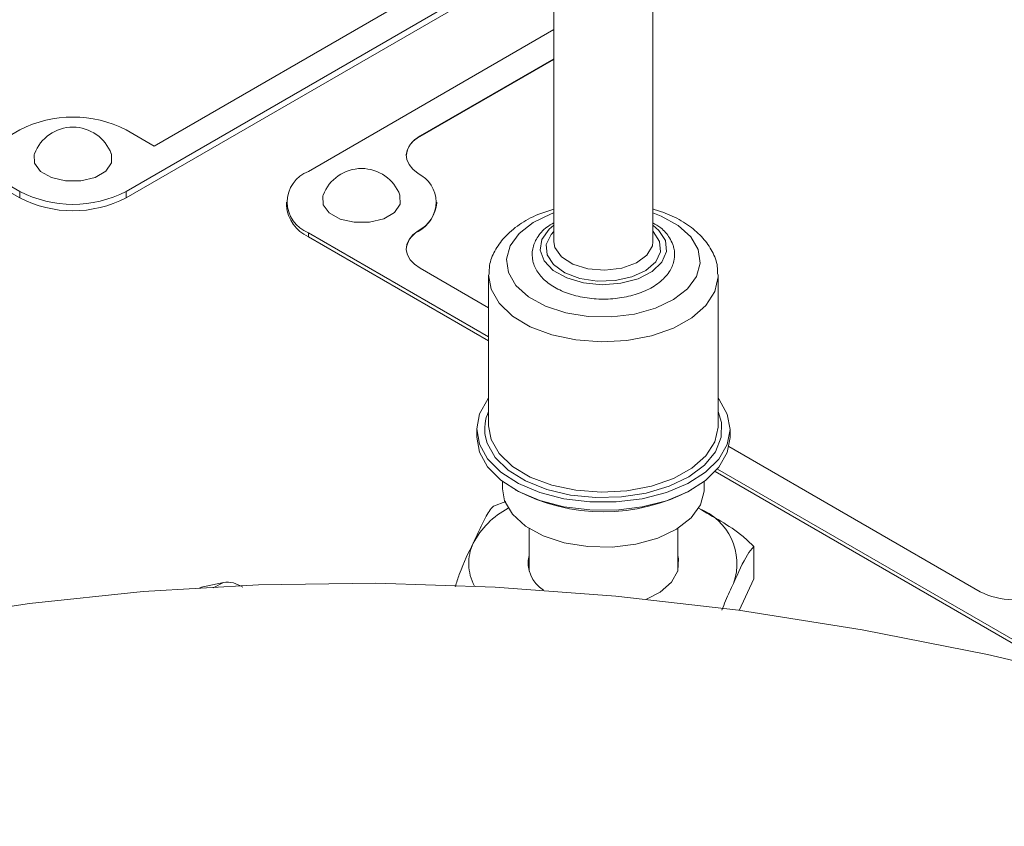
# Model space of a CAD drawing. Units: millimetres. Extents: x 11 to 1180, y 5 to 832.
# Drawn here: x 895 to 911, y 714 to 727 of the extents above; entities that cross this region are included whole.
import ezdxf

# ---------------------------------------------------------------- set-up
doc = ezdxf.new("R2010")
doc.units = ezdxf.units.MM
doc.linetypes.add('PHANTOM', pattern=[12.7, 6.35, -1.27, 1.27, -1.27, 1.27, -1.27])

msp = doc.modelspace()

# ---------------------------------------------------------------- linework, layer by layer
at = {"color": 7, "linetype": 'Continuous', "lineweight": 15}
for p, q in [((903.9109, 735.8121), (903.9109, 723.3421)), ((905.4984, 723.3421), (905.4984, 735.8121)), ((885.8207, 729.6439), (895.3397, 724.1487)), ((885.8207, 729.5402), (895.3397, 724.045)), ((897.495, 724.8745), (903.9109, 728.5783)), ((897.046, 724.1487), (903.9109, 728.1117)), ((897.046, 724.045), (903.9109, 728.008)), ((903.9109, 726.7436), (899.9717, 724.4695)), ((903.9109, 726.277), (901.7648, 725.0381)), ((903.9109, 726.2666), (901.7648, 725.0277)), ((894.8907, 724.8745), (895.3398, 725.1337)), ((897.046, 725.1337), (897.495, 724.8745)), ((899.6183, 723.977), (899.6183, 723.9148)), ((902.0313, 723.9666), (902.0313, 723.977)), ((899.9717, 723.4845), (902.8632, 721.8153)), ((899.9717, 723.4223), (902.8632, 721.7531)), ((901.7648, 722.9159), (902.8632, 722.2818)), ((902.8632, 722.7977), (902.8632, 720.3866)), ((906.5462, 720.3866), (906.5462, 722.7977)), ((902.6727, 720.3348), (902.6727, 720.2051)), ((906.7367, 720.2051), (906.7367, 720.3348)), ((906.72, 720.0553), (910.7509, 717.7284)), ((906.4987, 719.6543), (911.7358, 716.631)), ((906.535, 719.6956), (911.7358, 716.6932)), ((903.0854, 719.4965), (903.0854, 719.3755)), ((906.3239, 719.3755), (906.3239, 719.4965)), ((902.9393, 719.0984), (903.1386, 719.1724)), ((903.5125, 718.743), (903.5125, 718.0569)), ((905.8969, 718.0569), (905.8969, 718.743)), ((907.1163, 717.9338), (907.1163, 718.4523)), ((898.2288, 717.7952), (898.6094, 717.8771)), ((906.8817, 717.4284), (907.1163, 717.9338))]:
    msp.add_line(p, q, dxfattribs=at)
at = {"color": 8, "linetype": 'PHANTOM', "lineweight": 0}
for p, q in [((901.7648, 725.0277), (901.7648, 725.0381)), ((895.3397, 724.1487), (895.3397, 724.045)), ((897.046, 724.1487), (897.046, 724.045)), ((899.9717, 723.4845), (899.9717, 723.4223)), ((901.7312, 723.5069), (901.7312, 723.5173)), ((902.9024, 722.5795), (902.8633, 722.8104)), ((902.8402, 720.1091), (902.8112, 720.2141)), ((898.4446, 717.789), (898.6094, 717.8771))]:
    msp.add_line(p, q, dxfattribs=at)
at = {"color": 7, "linetype": 'Continuous', "lineweight": 15, "flags": 128}
for points in [[(901.7648, 725.0381), (901.6735, 724.9744), (901.6044, 724.9019), (901.5601, 724.8233), (901.542, 724.7412), (901.5509, 724.6587), (901.5863, 724.5786), (901.6471, 724.5037), (901.7312, 724.4367)], [(895.5763, 724.7511), (895.5731, 724.7418), (895.5757, 724.5998)], [(900.2079, 724.0871), (900.2047, 724.0779), (900.2072, 723.9358)], [(901.7312, 723.5173), (901.6472, 723.4503), (901.5863, 723.3754), (901.5509, 723.2953), (901.542, 723.2128), (901.5601, 723.1307), (901.6044, 723.0521), (901.6735, 722.9796), (901.7648, 722.9159)], [(902.8632, 720.8307), (902.8506, 720.8148), (902.7182, 720.5818), (902.6727, 720.338), (902.7159, 720.094), (902.8461, 719.8606), (903.0575, 719.6479), (903.3409, 719.4652), (903.6838, 719.3205), (904.0714, 719.2201), (904.4867, 719.1685), (904.9115, 719.1678), (905.3273, 719.2181), (905.7158, 719.3173), (906.0602, 719.4609), (906.3453, 719.6427), (906.5587, 719.8547), (906.6911, 720.0877), (906.7367, 720.3315), (906.6934, 720.5755), (906.6934, 720.5755)], [(906.6934, 720.5755), (906.5633, 720.8089), (906.5462, 720.8307)], [(906.5462, 720.6163), (906.6005, 720.4428), (906.5964, 720.205), (906.5038, 719.9732), (906.3271, 719.7584), (906.0746, 719.5706), (905.758, 719.4184), (905.3921, 719.3091), (904.9941, 719.2478), (904.5826, 719.2373), (904.1768, 719.2781), (903.7956, 719.3683), (903.457, 719.5037), (903.1767, 719.678), (902.9679, 719.883), (902.8402, 720.1091), (902.8402, 720.1091)], [(902.8632, 720.3866), (902.9024, 720.1685), (903.0317, 719.9424), (903.2448, 719.7386), (903.5312, 719.5673), (903.8764, 719.4371), (904.2632, 719.3546), (904.6721, 719.3237), (905.0826, 719.3462), (905.4742, 719.4208), (905.8272, 719.5439), (906.1239, 719.7092), (906.3494, 719.9085), (906.4925, 720.1317), (906.5459, 720.3678), (906.5462, 720.3866)], [(902.6727, 720.2051), (902.7159, 719.9644), (902.8461, 719.731), (903.0575, 719.5183), (903.3409, 719.3356), (903.6838, 719.1909), (904.0714, 719.0905), (904.4867, 719.0389), (904.9115, 719.0382), (905.3273, 719.0885), (905.7158, 719.1876), (906.0602, 719.3312), (906.3453, 719.513), (906.5587, 719.7251), (906.6911, 719.9581), (906.7367, 720.2019), (906.7367, 720.2051)], [(903.0854, 719.3755), (903.1199, 719.1837), (903.2455, 718.9703), (903.4558, 718.7805), (903.7388, 718.6253), (904.0779, 718.5136), (904.4534, 718.4521), (904.8435, 718.4442), (905.2256, 718.4905), (905.5774, 718.5881), (905.8784, 718.7316), (906.1113, 718.9125), (906.2624, 719.1202), (906.3229, 719.3429), (906.3239, 719.3755)], [(905.3973, 717.6088), (905.6182, 717.7231), (905.7993, 717.8825), (905.8991, 718.0641), (905.9104, 718.2545), (905.8969, 718.3091)], [(925.3671, 711.6604), (923.2629, 712.6247), (921.1665, 713.51), (919.0796, 714.3152), (917.0045, 715.0397), (914.9429, 715.6828), (912.8969, 716.2438), (910.8684, 716.7223), (908.8594, 717.1178), (906.8717, 717.4298), (904.9072, 717.6582), (902.9677, 717.8026), (901.0552, 717.863), (899.1715, 717.8393), (897.3183, 717.7315), (895.4973, 717.5397), (893.7104, 717.2641), (891.9592, 716.905)]]:
    msp.add_lwpolyline(points, dxfattribs=at)
at = {"color": 8, "linetype": 'PHANTOM', "lineweight": 0, "flags": 128}
for points in [[(895.5757, 724.5998), (895.6722, 724.4691), (895.848, 724.3697), (896.0762, 724.3167), (896.3223, 724.3182), (896.5486, 724.3739), (896.7208, 724.4754), (896.8126, 724.6072), (896.8101, 724.7492), (896.8094, 724.7511)], [(900.2072, 723.9358), (900.3037, 723.8051), (900.4795, 723.7057), (900.7078, 723.6527), (900.9538, 723.6542), (901.1802, 723.7099), (901.3524, 723.8114), (901.4442, 723.9432), (901.4416, 724.0852), (901.441, 724.0871)], [(903.9109, 723.8034), (903.8662, 723.7875), (903.577, 723.6497), (903.3532, 723.4759), (903.2081, 723.2763), (903.1499, 723.0624), (903.182, 722.8467)], [(903.182, 722.8467), (903.3027, 722.6417), (903.5048, 722.4593), (903.7767, 722.3101), (904.1025, 722.2029), (904.4633, 722.1438), (904.8381, 722.1362), (905.2051, 722.1806), (905.5431, 722.2745), (905.8324, 722.4123), (906.0561, 722.5861), (906.2013, 722.7857), (906.2595, 722.9996), (906.2273, 723.2153), (906.1067, 723.4203), (905.9045, 723.6027), (905.6327, 723.7518), (905.4984, 723.8034)], [(903.9109, 723.6045), (903.8339, 723.5406), (903.7183, 723.379), (903.6903, 723.2049), (903.7525, 723.0338), (903.8992, 722.8809), (904.1176, 722.7597), (904.3881, 722.6811), (904.6867, 722.652), (904.9869, 722.6749), (905.2621, 722.748), (905.4877, 722.8646), (905.6437, 723.0145), (905.7163, 723.1842), (905.699, 723.3588), (905.699, 723.3588)], [(905.699, 723.3588), (905.5934, 723.5226), (905.4984, 723.6045)], [(903.9109, 723.5078), (903.8646, 723.4559), (903.7892, 723.2954), (903.8035, 723.1293), (903.906, 722.9739), (904.0867, 722.8444), (904.3279, 722.7534), (904.6059, 722.7099), (904.8936, 722.7182), (905.1629, 722.7773), (905.3872, 722.8816), (905.5448, 723.0209), (905.6201, 723.1814), (905.6058, 723.3475), (905.6058, 723.3475)], [(905.6058, 723.3475), (905.5033, 723.5029), (905.4984, 723.5078)], [(903.9109, 723.3421), (903.9278, 723.2481), (904.0304, 723.1003), (904.2143, 722.9818), (904.4573, 722.9067), (904.7302, 722.8841), (905, 722.9168), (905.2342, 723.0007), (905.4045, 723.1259), (905.4904, 723.2771), (905.4984, 723.3421)], [(906.5459, 722.8175), (906.5459, 722.7788), (906.4925, 722.5428), (906.3494, 722.3195), (906.1239, 722.1202), (905.8272, 721.9549), (905.4742, 721.8318), (905.0826, 721.7572), (904.6721, 721.7348), (904.2632, 721.7656), (903.8764, 721.8482), (903.5312, 721.9784), (903.2448, 722.1497), (903.0317, 722.3534), (902.9024, 722.5795)]]:
    msp.add_lwpolyline(points, dxfattribs=at)
at = {"color": 7, "linetype": 'Continuous', "lineweight": 15}
for centre, radius, start, end in [((896.1929, 723.4872), 1.8544, 62.60969, 117.39051), ((896.1929, 724.5214), 0.6579, 20.43301, 159.56699), ((901.9086, 724.689), 0.368, 112.99946, 175.68204), ((900.8244, 723.8574), 0.6579, 20.43301, 159.56699), ((900.1586, 723.977), 0.5268, 110.78313, 249.21748), ((901.5119, 723.977), 0.5093, 295.4984, 64.5016), ((896.1929, 725.7952), 1.8544, 242.6097, 297.3903), ((896.1929, 725.6915), 1.8544, 242.6097, 297.3903), ((900.2221, 723.975), 0.6068, 185.69401, 245.62673), ((901.4567, 724.014), 0.5766, 298.43153, 355.2918), ((901.9022, 723.1882), 0.3617, 118.22384, 175.49813), ((903.4642, 720.3342), 0.664, 154.85115, 190.41558), ((904.7047, 722.0097), 3.001, 241.88272, 298.11716), ((904.0063, 718.1908), 0.5078, 166.52799, 239.23083), ((911.2915, 718.7787), 1.1813, 242.76386, 295.10031)]:
    msp.add_arc(centre, radius, start, end, dxfattribs=at)
at = {"color": 8, "linetype": 'PHANTOM', "lineweight": 0}
for centre, radius, start, end in [((903.8179, 717.8639), 1.3625, 118.072, 151.88159), ((905.8969, 718.1766), 0.9506, 340.53922, 69.25739), ((903.3046, 718.1826), 0.7606, 154.83116, 208.55433)]:
    msp.add_arc(centre, radius, start, end, dxfattribs=at)
at = {"color": 7, "linetype": 'Continuous', "lineweight": 15}
for points, knots in [([(903.9109, 723.8648), (903.8239, 723.8377), (903.6202, 723.7745), (903.3486, 723.621), (903.1135, 723.4238), (902.9569, 723.1999), (902.8722, 722.9943), (902.8733, 722.8635), (902.8737, 722.8141)], [0, 0, 0, 0, 0.14919039, 0.34909512, 0.55149833, 0.72841184, 0.89744064, 1, 1, 1, 1]), ([(906.5355, 722.8234), (906.5363, 722.8644), (906.5388, 722.989), (906.458, 723.1891), (906.3087, 723.4078), (906.0906, 723.5991), (905.8209, 723.7599), (905.6045, 723.8327), (905.4984, 723.8684)], [0, 0, 0, 0, 0.085462, 0.2602264, 0.436507, 0.6210954, 0.8143104, 1, 1, 1, 1]), ([(903.9109, 723.6433), (903.8723, 723.6216), (903.7568, 723.5569), (903.6373, 723.4145), (903.5566, 723.2254), (903.5598, 723.0297), (903.6422, 722.8461), (903.7901, 722.6886), (903.9986, 722.5596), (904.2591, 722.4672), (904.5524, 722.4192), (904.8564, 722.4192), (905.1503, 722.4672), (905.4153, 722.5613), (905.6335, 722.6981), (905.7814, 722.866), (905.8529, 723.0532), (905.8489, 723.1992), (905.8147, 723.316), (905.7564, 723.4307), (905.6545, 723.5528), (905.5423, 723.6188), (905.4984, 723.6446)], [0, 0, 0, 0, 0.0297627, 0.0889334, 0.1398362, 0.1941234, 0.2465744, 0.2998153, 0.3558571, 0.4134397, 0.4710294, 0.5285117, 0.5861171, 0.6440544, 0.702635, 0.7617971, 0.8125585, 0.8628501, 0.8799776, 0.9117614, 0.9655541, 1, 1, 1, 1]), ([(902.6162, 718.506), (902.6585, 718.5972), (902.7434, 718.7797), (902.8535, 719.0055), (902.9166, 719.0739), (902.9393, 719.0984)], [0, 0, 0, 0, 0.3897144, 0.7810019, 1, 1, 1, 1]), ([(906.2336, 719.0656), (906.3521, 718.9971), (906.5896, 718.8599), (906.8907, 718.673), (907.06, 718.5073), (907.1163, 718.4523)], [0, 0, 0, 0, 0.39934283, 0.8005503, 1, 1, 1, 1]), ([(902.3276, 717.8085), (902.3495, 717.8751), (902.443, 718.1602), (902.5411, 718.356), (902.6162, 718.506)], [0, 0, 0, 0, 0.2338496, 1, 1, 1, 1]), ([(907.1163, 718.4523), (907.083, 718.4113), (906.9781, 718.2822), (906.8682, 718.0312), (906.7932, 717.8599)], [0, 0, 0, 0, 0.31744522, 1, 1, 1, 1]), ([(898.6094, 717.8771), (898.662, 717.8814), (898.7591, 717.8892), (898.8704, 717.8271), (898.9215, 717.7986)], [0, 0, 0, 0, 0.5415723, 1, 1, 1, 1]), ([(906.7932, 717.8599), (906.7507, 717.7713), (906.6875, 717.6396), (906.6248, 717.4838), (906.6042, 717.4328)], [0, 0, 0, 0, 0.6728138, 1, 1, 1, 1])]:
    msp.add_open_spline(points, degree=3, knots=knots, dxfattribs=at)

doc.saveas('drawing.dxf')
